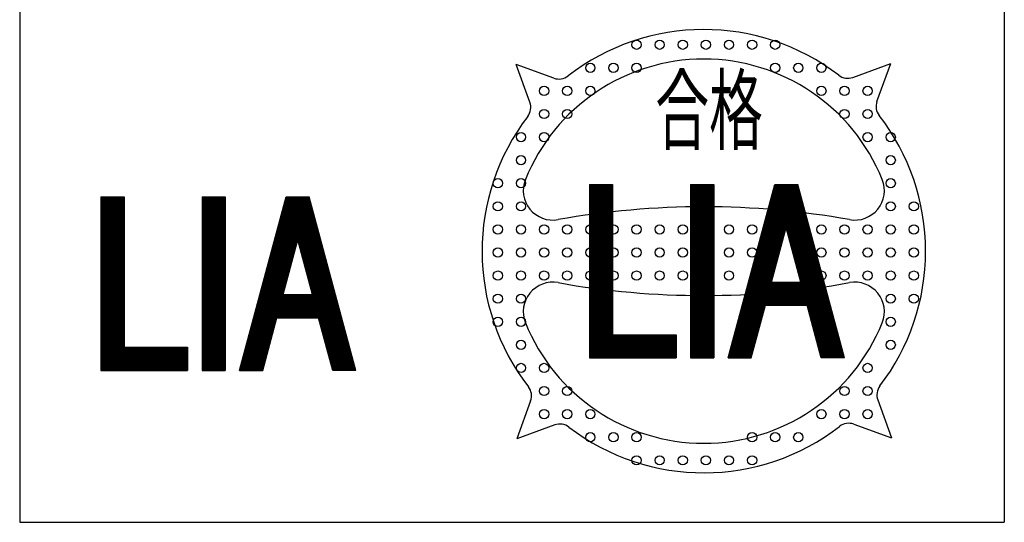
# Model space of a CAD drawing. Extents: x 0 to 578, y 0 to 502.
# Drawn here: x 389 to 419, y 399 to 414 of the extents above; entities that cross this region are included whole.
import ezdxf

# ---------------------------------------------------------------- set-up
doc = ezdxf.new("R2010")
doc.units = 0
for name, color, linetype in [('AM_0', 7, 'CONTINUOUS'), ('AM_4', 3, 'CONTINUOUS'), ('AM_6', 2, 'CONTINUOUS')]:
    doc.layers.add(name, color=color, linetype=linetype)
doc.styles.get("Standard").update_dxf_attribs({"font": 'isocp.shx', "bigfont": 'EXTFONT.SHX'})

# ---------------------------------------------------------------- blocks, each defined once
blk = doc.blocks.new('*U69')
at = {"layer": 'AM_6', "width": 0.6}
blk.add_text('合格', height=2, dxfattribs=at).set_placement((407.959, 410.414))

msp = doc.modelspace()

# ---------------------------------------------------------------- linework, layer by layer
at = {"layer": 'AM_0'}
for p, q in [((388.592, 428.843), (388.592, 398.843)), ((418.592, 428.843), (418.592, 398.843)), ((388.592, 398.843), (418.592, 398.843))]:
    msp.add_line(p, q, dxfattribs=at)
at = {"layer": 'AM_4'}
for p, q in [((404.869, 412.388), (403.716, 412.808)), ((404.137, 411.65), (403.716, 412.808)), ((413.975, 412.411), (415.133, 412.832)), ((414.713, 411.679), (415.133, 412.832)), ((405.955, 409.147), (405.955, 403.856)), ((405.955, 409.147), (406.659, 409.147)), ((405.977, 409.147), (405.977, 403.856)), ((405.999, 409.147), (405.999, 403.856)), ((406.021, 409.147), (406.021, 403.856)), ((406.043, 409.147), (406.043, 403.856)), ((406.065, 409.147), (406.065, 403.856)), ((406.087, 409.147), (406.087, 403.856)), ((406.109, 409.147), (406.109, 403.856)), ((406.131, 409.147), (406.131, 403.856)), ((406.153, 409.147), (406.153, 403.856)), ((406.175, 409.147), (406.175, 403.856)), ((406.197, 409.147), (406.197, 403.856)), ((406.219, 409.147), (406.219, 403.856)), ((406.241, 409.147), (406.241, 403.856)), ((406.263, 409.147), (406.263, 403.856)), ((406.285, 409.147), (406.285, 403.856)), ((406.307, 409.147), (406.307, 403.856)), ((406.329, 409.147), (406.329, 403.856)), ((406.351, 409.147), (406.351, 403.856)), ((406.373, 409.147), (406.373, 403.856)), ((406.395, 409.147), (406.395, 403.856)), ((406.417, 409.147), (406.417, 403.856)), ((406.439, 409.147), (406.439, 403.856)), ((406.461, 409.147), (406.461, 403.856)), ((406.483, 409.147), (406.483, 403.856)), ((406.505, 409.147), (406.505, 403.856)), ((406.527, 409.147), (406.527, 403.856)), ((406.549, 409.147), (406.549, 403.856)), ((406.571, 409.147), (406.571, 403.856)), ((406.593, 409.147), (406.593, 403.856)), ((406.615, 409.147), (406.615, 403.856)), ((406.637, 409.147), (406.637, 403.856)), ((406.659, 409.147), (406.659, 403.856)), ((409.035, 409.147), (409.035, 403.856)), ((409.035, 409.147), (409.739, 409.147)), ((409.057, 409.147), (409.057, 403.856)), ((409.079, 409.147), (409.079, 403.856)), ((409.101, 409.147), (409.101, 403.856)), ((409.123, 409.147), (409.123, 403.856)), ((409.145, 409.147), (409.145, 403.856)), ((409.167, 409.147), (409.167, 403.856)), ((409.189, 409.147), (409.189, 403.856)), ((409.211, 409.147), (409.211, 403.856)), ((409.233, 409.147), (409.233, 403.856)), ((409.255, 409.147), (409.255, 403.856)), ((409.277, 409.147), (409.277, 403.856)), ((409.299, 409.147), (409.299, 403.856)), ((409.321, 409.147), (409.321, 403.856)), ((409.343, 409.147), (409.343, 403.856)), ((409.365, 409.147), (409.365, 403.856)), ((409.387, 409.147), (409.387, 403.856)), ((409.409, 409.147), (409.409, 403.856)), ((409.431, 409.147), (409.431, 403.856)), ((409.453, 409.147), (409.453, 403.856)), ((409.475, 409.147), (409.475, 403.856)), ((409.497, 409.147), (409.497, 403.856)), ((409.519, 409.147), (409.519, 403.856)), ((409.541, 409.147), (409.541, 403.856)), ((409.563, 409.147), (409.563, 403.856)), ((409.585, 409.147), (409.585, 403.856)), ((409.607, 409.147), (409.607, 403.856)), ((409.629, 409.147), (409.629, 403.856)), ((409.651, 409.147), (409.651, 403.856)), ((409.673, 409.147), (409.673, 403.856)), ((409.695, 409.147), (409.695, 403.856)), ((409.717, 409.147), (409.717, 403.856)), ((409.739, 409.147), (409.739, 403.856)), ((410.179, 403.856), (411.596, 409.147)), ((410.201, 403.856), (411.618, 409.147)), ((410.223, 403.856), (411.64, 409.147)), ((410.245, 403.856), (411.662, 409.147)), ((410.267, 403.856), (411.684, 409.147)), ((410.289, 403.856), (411.706, 409.147)), ((410.311, 403.856), (411.728, 409.147)), ((410.333, 403.856), (411.75, 409.147)), ((410.355, 403.856), (411.772, 409.147)), ((410.377, 403.856), (411.794, 409.147)), ((410.399, 403.856), (411.816, 409.147)), ((410.421, 403.856), (411.838, 409.147)), ((410.443, 403.856), (411.86, 409.147)), ((410.465, 403.856), (411.882, 409.147)), ((410.487, 403.856), (411.904, 409.147)), ((410.509, 403.856), (411.926, 409.147)), ((410.531, 403.856), (411.948, 409.147)), ((410.553, 403.856), (411.97, 409.147)), ((410.575, 403.856), (411.992, 409.147)), ((410.597, 403.856), (412.014, 409.147)), ((410.619, 403.856), (412.036, 409.147)), ((410.641, 403.856), (412.058, 409.147)), ((410.663, 403.856), (412.08, 409.147)), ((410.685, 403.856), (412.102, 409.147)), ((410.707, 403.856), (412.124, 409.147)), ((410.729, 403.856), (412.146, 409.147)), ((410.751, 403.856), (412.168, 409.147)), ((410.773, 403.856), (412.19, 409.147)), ((410.795, 403.856), (412.212, 409.147)), ((410.817, 403.856), (412.234, 409.147)), ((410.839, 403.856), (412.256, 409.147)), ((410.861, 403.856), (412.278, 409.147)), ((411.596, 409.147), (412.3, 409.147)), ((413.036, 403.856), (411.618, 409.147)), ((413.058, 403.856), (411.64, 409.147)), ((413.08, 403.856), (411.662, 409.147)), ((413.102, 403.856), (411.684, 409.147)), ((413.124, 403.856), (411.706, 409.147)), ((413.146, 403.856), (411.728, 409.147)), ((413.168, 403.856), (411.75, 409.147)), ((413.19, 403.856), (411.772, 409.147)), ((413.212, 403.856), (411.794, 409.147)), ((413.234, 403.856), (411.816, 409.147)), ((413.256, 403.856), (411.838, 409.147)), ((413.278, 403.856), (411.86, 409.147)), ((413.3, 403.856), (411.882, 409.147)), ((413.322, 403.856), (411.904, 409.147)), ((413.344, 403.856), (411.926, 409.147)), ((413.366, 403.856), (411.948, 409.147)), ((413.388, 403.856), (411.97, 409.147)), ((413.41, 403.856), (411.992, 409.147)), ((413.432, 403.856), (412.014, 409.147)), ((413.454, 403.856), (412.036, 409.147)), ((413.476, 403.856), (412.058, 409.147)), ((413.498, 403.856), (412.08, 409.147)), ((413.52, 403.856), (412.102, 409.147)), ((413.542, 403.856), (412.124, 409.147)), ((413.564, 403.856), (412.146, 409.147)), ((413.586, 403.856), (412.168, 409.147)), ((413.608, 403.856), (412.19, 409.147)), ((413.63, 403.856), (412.212, 409.147)), ((413.652, 403.856), (412.234, 409.147)), ((413.674, 403.856), (412.256, 409.147)), ((413.696, 403.856), (412.278, 409.147)), ((413.718, 403.856), (412.3, 409.147)), ((391.069, 408.768), (391.069, 403.477)), ((391.069, 408.768), (391.773, 408.768)), ((391.091, 408.768), (391.091, 403.477)), ((391.113, 408.768), (391.113, 403.477)), ((391.135, 408.768), (391.135, 403.477)), ((391.157, 408.768), (391.157, 403.477)), ((391.179, 408.768), (391.179, 403.477)), ((391.201, 408.768), (391.201, 403.477)), ((391.223, 408.768), (391.223, 403.477)), ((391.245, 408.768), (391.245, 403.477)), ((391.267, 408.768), (391.267, 403.477)), ((391.289, 408.768), (391.289, 403.477)), ((391.311, 408.768), (391.311, 403.477)), ((391.333, 408.768), (391.333, 403.477)), ((391.355, 408.768), (391.355, 403.477)), ((391.377, 408.768), (391.377, 403.477)), ((391.399, 408.768), (391.399, 403.477)), ((391.421, 408.768), (391.421, 403.477)), ((391.443, 408.768), (391.443, 403.477)), ((391.465, 408.768), (391.465, 403.477)), ((391.487, 408.768), (391.487, 403.477)), ((391.509, 408.768), (391.509, 403.477)), ((391.531, 408.768), (391.531, 403.477)), ((391.553, 408.768), (391.553, 403.477)), ((391.575, 408.768), (391.575, 403.477)), ((391.597, 408.768), (391.597, 403.477)), ((391.619, 408.768), (391.619, 403.477)), ((391.641, 408.768), (391.641, 403.477)), ((391.663, 408.768), (391.663, 403.477)), ((391.685, 408.768), (391.685, 403.477)), ((391.707, 408.768), (391.707, 403.477)), ((391.729, 408.768), (391.729, 403.477)), ((391.751, 408.768), (391.751, 403.477)), ((391.773, 408.768), (391.773, 403.477)), ((394.149, 408.768), (394.149, 403.477)), ((394.149, 408.768), (394.853, 408.768)), ((394.171, 408.768), (394.171, 403.477)), ((394.193, 408.768), (394.193, 403.477)), ((394.215, 408.768), (394.215, 403.477)), ((394.237, 408.768), (394.237, 403.477)), ((394.259, 408.768), (394.259, 403.477)), ((394.281, 408.768), (394.281, 403.477)), ((394.303, 408.768), (394.303, 403.477)), ((394.325, 408.768), (394.325, 403.477)), ((394.347, 408.768), (394.347, 403.477)), ((394.369, 408.768), (394.369, 403.477)), ((394.391, 408.768), (394.391, 403.477)), ((394.413, 408.768), (394.413, 403.477)), ((394.435, 408.768), (394.435, 403.477)), ((394.457, 408.768), (394.457, 403.477)), ((394.479, 408.768), (394.479, 403.477)), ((394.501, 408.768), (394.501, 403.477)), ((394.523, 408.768), (394.523, 403.477)), ((394.545, 408.768), (394.545, 403.477)), ((394.567, 408.768), (394.567, 403.477)), ((394.589, 408.768), (394.589, 403.477)), ((394.611, 408.768), (394.611, 403.477)), ((394.633, 408.768), (394.633, 403.477)), ((394.655, 408.768), (394.655, 403.477)), ((394.677, 408.768), (394.677, 403.477)), ((394.699, 408.768), (394.699, 403.477)), ((394.721, 408.768), (394.721, 403.477)), ((394.743, 408.768), (394.743, 403.477)), ((394.765, 408.768), (394.765, 403.477)), ((394.787, 408.768), (394.787, 403.477)), ((394.809, 408.768), (394.809, 403.477)), ((394.831, 408.768), (394.831, 403.477)), ((394.853, 408.768), (394.853, 403.477)), ((395.293, 403.477), (396.711, 408.768)), ((395.315, 403.477), (396.733, 408.768)), ((395.337, 403.477), (396.755, 408.768)), ((395.359, 403.477), (396.777, 408.768)), ((395.381, 403.477), (396.799, 408.768)), ((395.403, 403.477), (396.821, 408.768)), ((395.425, 403.477), (396.843, 408.768)), ((395.447, 403.477), (396.865, 408.768)), ((395.469, 403.477), (396.887, 408.768)), ((395.491, 403.477), (396.909, 408.768)), ((395.513, 403.477), (396.931, 408.768)), ((395.535, 403.477), (396.953, 408.768)), ((395.557, 403.477), (396.975, 408.768)), ((395.579, 403.477), (396.997, 408.768)), ((395.601, 403.477), (397.019, 408.768)), ((395.623, 403.477), (397.041, 408.768)), ((395.645, 403.477), (397.063, 408.768)), ((395.667, 403.477), (397.085, 408.768)), ((395.689, 403.477), (397.107, 408.768)), ((395.711, 403.477), (397.129, 408.768)), ((395.733, 403.477), (397.151, 408.768)), ((395.755, 403.477), (397.173, 408.768)), ((395.777, 403.477), (397.195, 408.768)), ((395.799, 403.477), (397.217, 408.768)), ((395.821, 403.477), (397.239, 408.768)), ((395.843, 403.477), (397.261, 408.768)), ((395.865, 403.477), (397.283, 408.768)), ((395.887, 403.477), (397.305, 408.768)), ((395.909, 403.477), (397.327, 408.768)), ((395.931, 403.477), (397.349, 408.768)), ((395.953, 403.477), (397.371, 408.768)), ((395.975, 403.477), (397.393, 408.768)), ((396.711, 408.768), (397.415, 408.768)), ((398.151, 403.477), (396.733, 408.768)), ((398.173, 403.477), (396.755, 408.768)), ((398.195, 403.477), (396.777, 408.768)), ((398.217, 403.477), (396.799, 408.768)), ((398.239, 403.477), (396.821, 408.768)), ((398.261, 403.477), (396.843, 408.768)), ((398.283, 403.477), (396.865, 408.768)), ((398.305, 403.477), (396.887, 408.768)), ((398.327, 403.477), (396.909, 408.768)), ((398.349, 403.477), (396.931, 408.768)), ((398.371, 403.477), (396.953, 408.768)), ((398.393, 403.477), (396.975, 408.768)), ((398.415, 403.477), (396.997, 408.768)), ((398.437, 403.477), (397.019, 408.768)), ((398.459, 403.477), (397.041, 408.768)), ((398.481, 403.477), (397.063, 408.768)), ((398.503, 403.477), (397.085, 408.768)), ((398.525, 403.477), (397.107, 408.768)), ((398.547, 403.477), (397.129, 408.768)), ((398.569, 403.477), (397.151, 408.768)), ((398.591, 403.477), (397.173, 408.768)), ((398.613, 403.477), (397.195, 408.768)), ((398.635, 403.477), (397.217, 408.768)), ((398.657, 403.477), (397.239, 408.768)), ((398.679, 403.477), (397.261, 408.768)), ((398.701, 403.477), (397.283, 408.768)), ((398.723, 403.477), (397.305, 408.768)), ((398.745, 403.477), (397.327, 408.768)), ((398.767, 403.477), (397.349, 408.768)), ((398.789, 403.477), (397.371, 408.768)), ((398.811, 403.477), (397.393, 408.768)), ((398.833, 403.477), (397.415, 408.768)), ((411.502, 406.166), (411.948, 407.833)), ((412.395, 406.166), (411.948, 407.833)), ((396.616, 405.787), (397.063, 407.455)), ((397.51, 405.787), (397.063, 407.455)), ((411.313, 406.144), (412.584, 406.144)), ((411.313, 406.122), (412.584, 406.122)), ((411.313, 406.1), (412.584, 406.1)), ((411.313, 406.078), (412.584, 406.078)), ((411.313, 406.056), (412.584, 406.056)), ((411.313, 406.034), (412.584, 406.034)), ((411.313, 406.012), (412.584, 406.012)), ((411.313, 405.99), (412.584, 405.99)), ((411.313, 405.968), (412.584, 405.968)), ((411.313, 405.946), (412.584, 405.946)), ((411.313, 405.924), (412.584, 405.924)), ((411.313, 405.902), (412.584, 405.902)), ((411.502, 406.166), (412.395, 406.166)), ((396.427, 405.765), (397.698, 405.765)), ((396.427, 405.743), (397.698, 405.743)), ((396.427, 405.721), (397.698, 405.721)), ((396.427, 405.699), (397.698, 405.699)), ((396.427, 405.677), (397.698, 405.677)), ((396.427, 405.655), (397.698, 405.655)), ((396.427, 405.633), (397.698, 405.633)), ((396.427, 405.611), (397.698, 405.611)), ((396.616, 405.787), (397.51, 405.787)), ((411.313, 405.88), (412.584, 405.88)), ((411.313, 405.858), (412.584, 405.858)), ((411.313, 405.836), (412.584, 405.836)), ((411.313, 405.814), (412.584, 405.814)), ((411.313, 405.792), (412.584, 405.792)), ((411.313, 405.77), (412.584, 405.77)), ((411.313, 405.748), (412.584, 405.748)), ((411.313, 405.726), (412.584, 405.726)), ((411.313, 405.704), (412.584, 405.704)), ((411.313, 405.682), (412.584, 405.682)), ((411.313, 405.66), (412.584, 405.66)), ((411.313, 405.638), (412.584, 405.638)), ((411.313, 405.616), (412.584, 405.616)), ((396.427, 405.589), (397.698, 405.589)), ((396.427, 405.567), (397.698, 405.567)), ((396.427, 405.545), (397.698, 405.545)), ((396.427, 405.523), (397.698, 405.523)), ((396.427, 405.501), (397.698, 405.501)), ((396.427, 405.479), (397.698, 405.479)), ((396.427, 405.457), (397.698, 405.457)), ((396.427, 405.435), (397.698, 405.435)), ((396.427, 405.413), (397.698, 405.413)), ((396.427, 405.391), (397.698, 405.391)), ((396.427, 405.369), (397.698, 405.369)), ((396.427, 405.347), (397.698, 405.347)), ((396.427, 405.325), (397.698, 405.325)), ((396.427, 405.303), (397.698, 405.303)), ((410.883, 403.856), (411.313, 405.462)), ((411.313, 405.594), (412.584, 405.594)), ((411.313, 405.572), (412.584, 405.572)), ((411.313, 405.55), (412.584, 405.55)), ((411.313, 405.528), (412.584, 405.528)), ((411.313, 405.506), (412.584, 405.506)), ((411.313, 405.484), (412.584, 405.484)), ((411.313, 405.462), (412.584, 405.462)), ((413.014, 403.856), (412.584, 405.462)), ((395.997, 403.477), (396.427, 405.083)), ((396.427, 405.281), (397.698, 405.281)), ((396.427, 405.259), (397.698, 405.259)), ((396.427, 405.237), (397.698, 405.237)), ((396.427, 405.215), (397.698, 405.215)), ((396.427, 405.193), (397.698, 405.193)), ((396.427, 405.171), (397.698, 405.171)), ((396.427, 405.149), (397.698, 405.149)), ((396.427, 405.127), (397.698, 405.127)), ((396.427, 405.105), (397.698, 405.105)), ((396.427, 405.083), (397.698, 405.083)), ((398.129, 403.477), (397.698, 405.083)), ((405.955, 404.56), (408.595, 404.56)), ((405.955, 404.538), (408.595, 404.538)), ((405.955, 404.516), (408.595, 404.516)), ((405.955, 404.494), (408.595, 404.494)), ((405.955, 404.472), (408.595, 404.472)), ((405.955, 404.45), (408.595, 404.45)), ((405.955, 404.428), (408.595, 404.428)), ((405.955, 404.406), (408.595, 404.406)), ((408.595, 404.56), (408.595, 403.856)), ((391.069, 404.181), (393.709, 404.181)), ((391.069, 404.159), (393.709, 404.159)), ((391.069, 404.137), (393.709, 404.137)), ((391.069, 404.115), (393.709, 404.115)), ((393.709, 404.181), (393.709, 403.477)), ((405.955, 404.384), (408.595, 404.384)), ((405.955, 404.362), (408.595, 404.362)), ((405.955, 404.34), (408.595, 404.34)), ((405.955, 404.318), (408.595, 404.318)), ((405.955, 404.296), (408.595, 404.296)), ((405.955, 404.274), (408.595, 404.274)), ((405.955, 404.252), (408.595, 404.252)), ((405.955, 404.23), (408.595, 404.23)), ((405.955, 404.208), (408.595, 404.208)), ((405.955, 404.186), (408.595, 404.186)), ((405.955, 404.164), (408.595, 404.164)), ((405.955, 404.142), (408.595, 404.142)), ((405.955, 404.12), (408.595, 404.12)), ((391.069, 404.093), (393.709, 404.093)), ((391.069, 404.071), (393.709, 404.071)), ((391.069, 404.049), (393.709, 404.049)), ((391.069, 404.027), (393.709, 404.027)), ((391.069, 404.005), (393.709, 404.005)), ((391.069, 403.983), (393.709, 403.983)), ((391.069, 403.961), (393.709, 403.961)), ((391.069, 403.939), (393.709, 403.939)), ((391.069, 403.917), (393.709, 403.917)), ((391.069, 403.895), (393.709, 403.895)), ((391.069, 403.873), (393.709, 403.873)), ((391.069, 403.851), (393.709, 403.851)), ((391.069, 403.829), (393.709, 403.829)), ((391.069, 403.807), (393.709, 403.807)), ((405.955, 404.098), (408.595, 404.098)), ((405.955, 404.076), (408.595, 404.076)), ((405.955, 404.054), (408.595, 404.054)), ((405.955, 404.032), (408.595, 404.032)), ((405.955, 404.01), (408.595, 404.01)), ((405.955, 403.988), (408.595, 403.988)), ((405.955, 403.966), (408.595, 403.966)), ((405.955, 403.944), (408.595, 403.944)), ((405.955, 403.922), (408.595, 403.922)), ((405.955, 403.9), (408.595, 403.9)), ((405.955, 403.878), (408.595, 403.878)), ((405.955, 403.856), (408.595, 403.856)), ((409.035, 403.856), (409.739, 403.856)), ((410.179, 403.856), (410.883, 403.856)), ((413.718, 403.856), (413.014, 403.856)), ((391.069, 403.785), (393.709, 403.785)), ((391.069, 403.763), (393.709, 403.763)), ((391.069, 403.741), (393.709, 403.741)), ((391.069, 403.719), (393.709, 403.719)), ((391.069, 403.697), (393.709, 403.697)), ((391.069, 403.675), (393.709, 403.675)), ((391.069, 403.653), (393.709, 403.653)), ((391.069, 403.631), (393.709, 403.631)), ((391.069, 403.609), (393.709, 403.609)), ((391.069, 403.587), (393.709, 403.587)), ((391.069, 403.565), (393.709, 403.565)), ((391.069, 403.543), (393.709, 403.543)), ((391.069, 403.521), (393.709, 403.521)), ((391.069, 403.499), (393.709, 403.499)), ((391.069, 403.477), (393.709, 403.477)), ((394.149, 403.477), (394.853, 403.477)), ((395.293, 403.477), (395.997, 403.477)), ((398.833, 403.477), (398.129, 403.477)), ((404.16, 402.544), (403.74, 401.391)), ((414.736, 402.573), (415.157, 401.415)), ((404.898, 401.812), (403.74, 401.391)), ((414.004, 401.835), (415.157, 401.415))]:
    msp.add_line(p, q, dxfattribs=at)
for centre in [(407.387, 413.406), (408.091, 413.406), (408.795, 413.406), (409.499, 413.406), (410.203, 413.406), (410.907, 413.406), (411.611, 413.406), (405.979, 412.702), (406.683, 412.702), (407.387, 412.702), (411.611, 412.702), (412.315, 412.702), (413.019, 412.702), (404.571, 411.998), (405.275, 411.998), (405.979, 411.998), (413.019, 411.998), (413.723, 411.998), (414.427, 411.998), (404.571, 411.294), (405.275, 411.294), (413.723, 411.294), (414.427, 411.294), (403.867, 410.59), (404.571, 410.59), (414.427, 410.59), (415.131, 410.59), (403.867, 409.886), (415.131, 409.886), (403.163, 409.182), (403.867, 409.182), (415.131, 409.182), (403.163, 408.478), (403.867, 408.478), (415.131, 408.478), (415.835, 408.478), (403.163, 407.774), (403.867, 407.774), (404.571, 407.774), (405.275, 407.774), (405.979, 407.774), (406.683, 407.774), (407.387, 407.774), (408.091, 407.774), (408.795, 407.774), (409.499, 407.774), (410.203, 407.774), (410.907, 407.774), (411.611, 407.774), (412.315, 407.774), (413.019, 407.774), (413.723, 407.774), (414.427, 407.774), (415.131, 407.774), (415.835, 407.774), (394.613, 407.395), (396.725, 407.395), (397.429, 407.395), (403.163, 407.07), (403.867, 407.07), (404.571, 407.07), (405.275, 407.07), (405.979, 407.07), (406.683, 407.07), (407.387, 407.07), (408.091, 407.07), (408.795, 407.07), (409.437, 407.111), (410.203, 407.07), (410.907, 407.07), (412.315, 407.07), (413.019, 407.07), (413.723, 407.07), (414.427, 407.07), (415.131, 407.07), (415.835, 407.07), (394.551, 406.733), (397.429, 406.691), (403.163, 406.366), (403.867, 406.366), (404.571, 406.366), (405.275, 406.366), (405.979, 406.366), (406.683, 406.366), (407.387, 406.366), (408.091, 406.366), (408.795, 406.366), (409.499, 406.366), (410.203, 406.366), (411.171, 406.366), (412.579, 406.366), (413.019, 406.366), (413.723, 406.366), (414.427, 406.366), (415.131, 406.366), (415.835, 406.366), (394.613, 405.987), (396.285, 405.987), (397.693, 405.987), (403.163, 405.662), (403.867, 405.662), (415.131, 405.662), (415.835, 405.662), (403.163, 404.958), (403.867, 404.958), (415.131, 404.958), (403.867, 404.254), (415.131, 404.254), (403.867, 403.55), (404.571, 403.55), (414.427, 403.55), (404.571, 402.846), (405.275, 402.846), (413.723, 402.846), (414.427, 402.846), (404.571, 402.142), (405.275, 402.142), (405.979, 402.142), (413.019, 402.142), (413.723, 402.142), (414.427, 402.142), (405.979, 401.438), (406.683, 401.438), (407.387, 401.438), (410.907, 401.438), (411.611, 401.438), (412.315, 401.438), (407.387, 400.734), (408.091, 400.734), (408.795, 400.734), (409.499, 400.734), (410.203, 400.734), (410.907, 400.734)]:
    msp.add_circle(centre, 0.141, dxfattribs=at)
for centre, radius, start, end in [((409.437, 407.111), 6.758, 52.5439, 127.7523), ((409.437, 407.111), 5.857, 21.8839, 158.1161), ((405.023, 412.811), 0.451, 250, 307.7523), ((413.821, 412.834), 0.451, 232.5439, 290), ((403.714, 411.496), 0.451, 322.5439, 20), ((415.136, 411.525), 0.451, 160, 217.7523), ((409.437, 407.111), 6.758, 142.5439, 217.7523), ((409.437, 407.111), 6.758, 0, 37.7523), ((404.838, 408.959), 0.901, 158.1161, 280.0777), ((414.036, 408.959), 0.901, 259.9223, 21.8839), ((409.437, 383.082), 25.382, 79.9223, 100.0777), ((409.437, 407.111), 6.758, 322.5439, 0), ((404.838, 405.264), 0.901, 79.9223, 201.8839), ((409.437, 431.141), 25.382, 259.9223, 280.0777), ((414.036, 405.264), 0.901, 338.1161, 100.0777), ((409.437, 407.111), 5.857, 201.8839, 338.1161), ((403.737, 402.698), 0.451, 340, 37.7523), ((415.159, 402.727), 0.451, 142.5439, 200), ((405.052, 401.389), 0.451, 52.5439, 110), ((409.437, 407.111), 6.758, 232.5439, 307.7523), ((413.85, 401.412), 0.451, 70, 127.7523)]:
    msp.add_arc(centre, radius, start, end, dxfattribs=at)

# ---------------------------------------------------------------- block references
at = {"layer": 'AM_6'}
msp.add_blockref('*U69', (0, 0), dxfattribs=at)

doc.saveas('drawing.dxf')
